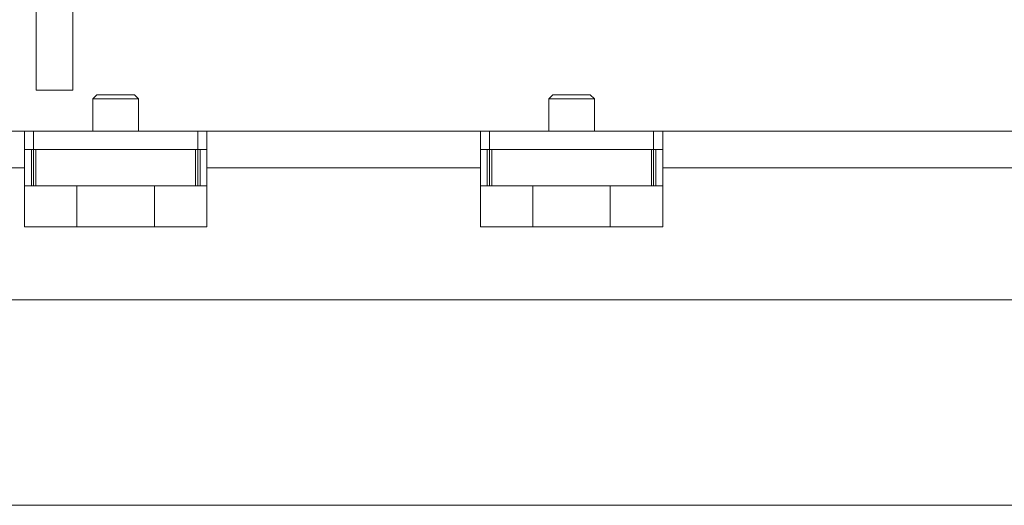
# Paper-space layout 'Sheet2' of a CAD drawing. Units: millimetres. Extents: x 0 to 420, y 0 to 297.
# Drawn here: x 49 to 54, y 267 to 269 of the extents above; entities that cross this region are included whole.
import ezdxf

# ---------------------------------------------------------------- set-up
doc = ezdxf.new("R2010")
doc.units = ezdxf.units.MM

psp = doc.layouts.new('Sheet2')

# ---------------------------------------------------------------- hatches: boundary and pattern name
at = {"linetype": 'Continuous', "lineweight": 18}
h = psp.add_hatch(dxfattribs=at)
h.set_pattern_fill('ANSI31', style=0)
h.paths.add_polyline_path([(49.0458, 269.0644), (49.0458, 269.8371), (48.8639, 269.8371), (48.8639, 269.0644)], flags=0)

# ---------------------------------------------------------------- linework, layer by layer
at = {"color": 7, "linetype": 'Continuous', "lineweight": 18}
for p, q in [((48.8639, 269.0644), (48.8639, 269.8371)), ((49.0458, 269.0644), (49.0458, 269.8371)), ((48.8639, 269.0644), (49.0458, 269.0644)), ((49.1664, 269.0417), (49.1462, 269.0215)), ((49.1462, 269.0215), (49.1462, 268.8599)), ((49.3735, 269.0215), (49.1462, 269.0215)), ((49.3532, 269.0417), (49.1664, 269.0417)), ((49.3735, 269.0215), (49.3532, 269.0417)), ((49.3735, 268.8599), (49.3735, 269.0215)), ((51.4391, 269.0417), (51.4189, 269.0215)), ((51.4189, 269.0215), (51.4189, 268.8599)), ((51.6462, 269.0215), (51.4189, 269.0215)), ((51.626, 269.0417), (51.4391, 269.0417)), ((51.6462, 269.0215), (51.626, 269.0417)), ((51.6462, 268.8599), (51.6462, 269.0215)), ((48.3507, 268.8599), (48.8053, 268.8599)), ((48.8053, 268.8599), (48.8053, 268.6781)), ((48.8053, 268.8599), (48.8507, 268.8599)), ((49.6689, 268.8599), (48.8507, 268.8599)), ((48.8507, 268.8599), (48.8507, 268.769)), ((49.6689, 268.8599), (49.6689, 268.769)), ((49.6689, 268.8599), (49.7144, 268.8599)), ((49.7144, 268.6781), (49.7144, 268.8599)), ((49.7144, 268.8599), (51.078, 268.8599)), ((51.078, 268.6781), (51.078, 268.8599)), ((51.1235, 268.8599), (51.078, 268.8599)), ((51.1235, 268.769), (51.1235, 268.8599)), ((51.1235, 268.8599), (51.9416, 268.8599)), ((51.9416, 268.8599), (51.9416, 268.769)), ((51.9871, 268.8599), (51.9416, 268.8599)), ((51.9871, 268.6781), (51.9871, 268.8599)), ((51.9871, 268.8599), (90.3962, 268.8599)), ((48.8053, 268.769), (48.8507, 268.769)), ((48.8394, 268.769), (48.8394, 268.5871)), ((49.6689, 268.769), (48.8507, 268.769)), ((48.8507, 268.769), (48.8507, 268.5871)), ((48.8621, 268.5871), (48.8621, 268.769)), ((49.6575, 268.769), (49.6575, 268.5871)), ((49.6689, 268.769), (49.7144, 268.769)), ((49.6689, 268.5871), (49.6689, 268.769)), ((49.6803, 268.5871), (49.6803, 268.769)), ((51.078, 268.769), (51.1235, 268.769)), ((51.1121, 268.769), (51.1121, 268.5871)), ((51.9416, 268.769), (51.1235, 268.769)), ((51.1235, 268.769), (51.1235, 268.5871)), ((51.1348, 268.5871), (51.1348, 268.769)), ((51.9303, 268.769), (51.9303, 268.5871)), ((51.9416, 268.769), (51.9871, 268.769)), ((51.9416, 268.5871), (51.9416, 268.769)), ((51.953, 268.5871), (51.953, 268.769)), ((48.3507, 268.6781), (48.8053, 268.6781)), ((48.8053, 268.6781), (48.8053, 268.3826)), ((49.7144, 268.6781), (49.7144, 268.3826)), ((49.7144, 268.6781), (51.078, 268.6781)), ((51.078, 268.6781), (51.078, 268.3826)), ((51.9871, 268.6781), (51.9871, 268.3826)), ((51.9871, 268.6781), (90.3962, 268.6781)), ((48.8394, 268.5871), (48.8053, 268.5871)), ((48.8394, 268.5871), (48.8507, 268.5871)), ((48.8507, 268.5871), (48.8621, 268.5871)), ((48.8621, 268.5871), (49.6575, 268.5871)), ((49.0666, 268.5871), (49.0666, 268.3826)), ((49.453, 268.3826), (49.453, 268.5871)), ((49.6575, 268.5871), (49.6689, 268.5871)), ((49.6689, 268.5871), (49.6803, 268.5871)), ((49.7144, 268.5871), (49.6803, 268.5871)), ((51.1121, 268.5871), (51.078, 268.5871)), ((51.1121, 268.5871), (51.1235, 268.5871)), ((51.1235, 268.5871), (51.1348, 268.5871)), ((51.1348, 268.5871), (51.9303, 268.5871)), ((51.3394, 268.5871), (51.3394, 268.3826)), ((51.7257, 268.3826), (51.7257, 268.5871)), ((51.9303, 268.5871), (51.9416, 268.5871)), ((51.9416, 268.5871), (51.953, 268.5871)), ((51.9871, 268.5871), (51.953, 268.5871)), ((48.8053, 268.3826), (49.7144, 268.3826)), ((51.9871, 268.3826), (51.078, 268.3826)), ((145.2109, 268.019), (46.5555, 268.019)), ((145.2109, 266.9962), (46.5555, 266.9962))]:
    psp.add_line(p, q, dxfattribs=at)

doc.saveas('drawing.dxf')
